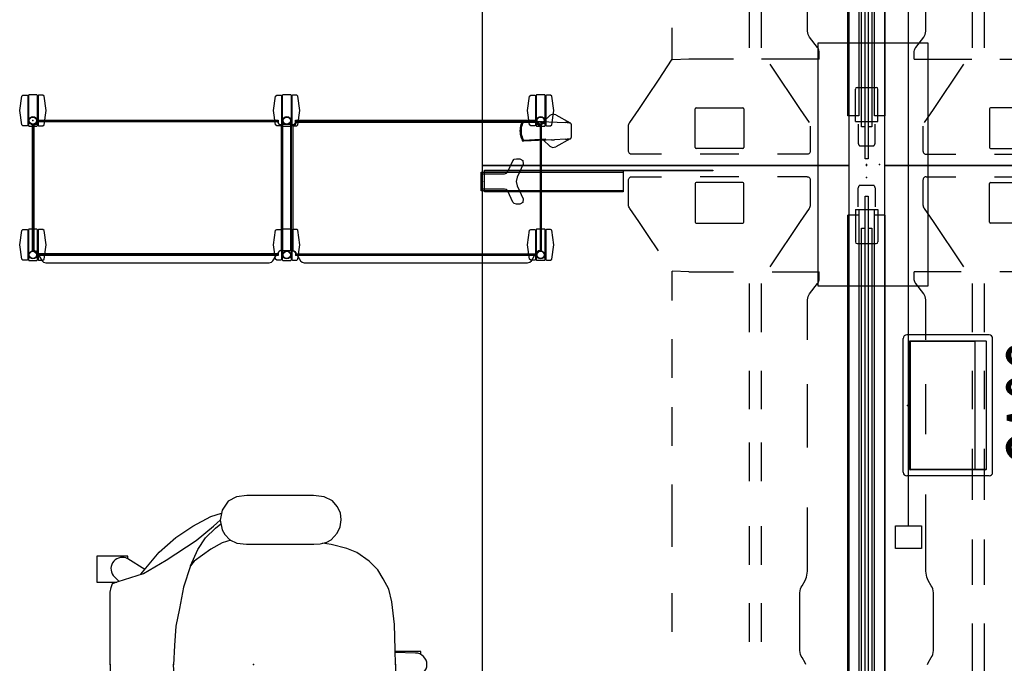
# Model space of a CAD drawing. Units: inches. Extents: x 0 to 923, y 1 to 422.
# Drawn here: x 1 to 77, y 53 to 103 of the extents above; entities that cross this region are included whole.
import ezdxf
from ezdxf.enums import TextEntityAlignment as Align

# ---------------------------------------------------------------- set-up
doc = ezdxf.new("R2010")
doc.units = ezdxf.units.IN
doc.header["$MEASUREMENT"] = 0
for name, color, linetype in [('ACCESSORY', 7, 'Continuous'), ('ELEC', 1, 'Continuous'), ('SEAT', 5, 'Continuous'), ('STORAGE', 7, 'Continuous'), ('TABLE', 6, 'Continuous'), ('TABLE-BASE', 6, 'Continuous'), ('TERRITORY', 5, 'Continuous')]:
    doc.layers.add(name, color=color, linetype=linetype)
doc.styles.get("Standard").update_dxf_attribs({"font": 'arial.ttf'})

# ---------------------------------------------------------------- blocks, each defined once
blk = doc.blocks.new('GY1143_918_0P')
at = {"layer": 'TERRITORY'}
for p, q in [((-0.873, 0.137), (-0.873, 17.888)), ((-0.873, 17.888), (-0.825, 17.888)), ((-0.825, 17.888), (-0.825, 0.137)), ((-0.825, 10.932), (0.819, 10.932)), ((-0.716, 10.892), (-0.677, 10.932)), ((-0.716, -0.109), (-0.716, 10.892)), ((-0.677, 10.932), (0.682, 10.932)), ((0.682, 10.932), (0.721, 10.893)), ((0.721, 10.893), (0.721, -0.109)), ((0.771, 10.932), (0.771, 0.137)), ((0.819, 10.932), (0.819, 0.137)), ((-1.765, 2.879), (-1.629, 3.128)), ((-1.629, 3.128), (-1.344, 3.146)), ((-1.344, 3.146), (-0.329, 2.673)), ((0.335, 2.673), (1.35, 3.147)), ((1.35, 3.147), (1.633, 3.128)), ((1.633, 3.128), (1.77, 2.879)), ((-1.765, 2.62), (-1.765, 2.879)), ((-1.719, 2.462), (-1.765, 2.62)), ((-1.595, 2.353), (-1.719, 2.462)), ((-0.759, 1.963), (-1.595, 2.353)), ((-0.329, 2.673), (0.002, 2.6)), ((0.002, 2.6), (0.335, 2.673)), ((1.599, 2.352), (0.763, 1.963)), ((1.723, 2.461), (1.599, 2.352)), ((1.77, 2.62), (1.723, 2.461)), ((1.77, 2.879), (1.77, 2.62)), ((-0.634, 1.854), (-0.759, 1.963)), ((-0.588, 1.696), (-0.634, 1.854)), ((-0.588, -0.004), (-0.588, 1.696)), ((0.639, 1.854), (0.593, 1.695)), ((0.593, 1.695), (0.593, -0.004)), ((0.763, 1.963), (0.639, 1.854)), ((-0.716, 0.137), (-0.873, 0.137)), ((0.819, 0.137), (-0.716, 0.137)), ((0.721, -0.109), (-0.716, -0.109)), ((0.593, -0.004), (-0.588, -0.004))]:
    blk.add_line(p, q, dxfattribs=at)
blk.add_point((0, 0), dxfattribs=at)
blk = doc.blocks.new('PDU4B_CP_0P')
at = {"layer": 'TABLE'}
for p, q in [((4.786, 9.437, 0), (-3.786, 9.437, 0)), ((-3.786, 9.437), (-3.786, -9.439)), ((4.786, -9.439), (4.786, 9.437)), ((-3.786, -9.439, 0), (4.786, -9.439, 0))]:
    blk.add_line(p, q, dxfattribs=at)
for p in [(0, 0), (1, 0)]:
    blk.add_point(p, dxfattribs=at)
blk = doc.blocks.new('PDU1353_60A_0P')
at = {"layer": 'ELEC'}
blk.add_line((-28, -3.25), (28, -3.25), dxfattribs=at)
blk.add_lwpolyline([(-29.75, -2.25), (-28, -2.25), (-28, -4.25), (-29.75, -4.25)], close=True, dxfattribs=at)
blk.add_point((0, 0), dxfattribs=at)
blk.add_point((0, 0), dxfattribs=at)
blk = doc.blocks.new('PHZ825_4011DSDSNN_0P')
at = {"layer": 'STORAGE'}
for p, q in [((-1.027, 0.788), (-0.865, 1.908)), ((-0.865, 1.908), (-0.772, 1.978)), ((-0.772, 1.978), (-0.446, 1.984)), ((-0.446, 1.984), (-0.405, 1.945)), ((-0.405, 1.945), (-0.405, -0.371)), ((-0.315, 1.998), (-0.354, 1.959)), ((-0.354, 1.959), (-0.354, -0.384)), ((0.315, 1.998), (-0.315, 1.998)), ((0.354, 1.959), (0.315, 1.998)), ((0.354, -0.384), (0.354, 1.959)), ((0.446, 1.984), (0.405, 1.945)), ((0.405, 1.945), (0.405, -0.371)), ((0.772, 1.978), (0.446, 1.984)), ((0.865, 1.908), (0.772, 1.978)), ((1.027, 0.788), (0.865, 1.908)), ((18.702, 0.788), (18.865, 1.909)), ((18.865, 1.909), (18.957, 1.979)), ((18.957, 1.979), (19.284, 1.985)), ((19.284, 1.985), (19.324, 1.946)), ((19.324, 1.946), (19.324, -0.37)), ((19.414, 1.998), (19.375, 1.959)), ((19.375, 1.959), (19.375, -0.383)), ((20.044, 1.998), (19.414, 1.998)), ((20.084, 1.959), (20.044, 1.998)), ((20.084, -0.383), (20.084, 1.959)), ((20.175, 1.985), (20.135, 1.946)), ((20.135, 1.946), (20.135, -0.37)), ((20.502, 1.979), (20.175, 1.985)), ((20.594, 1.909), (20.502, 1.979)), ((20.757, 0.788), (20.594, 1.909)), ((38.431, 0.789), (38.594, 1.909)), ((38.594, 1.909), (38.687, 1.979)), ((38.687, 1.979), (39.013, 1.985)), ((39.013, 1.985), (39.053, 1.946)), ((39.053, 1.946), (39.053, -0.37)), ((39.144, 1.999), (39.104, 1.96)), ((39.104, 1.96), (39.104, -0.383)), ((39.774, 1.999), (39.144, 1.999)), ((39.813, 1.96), (39.774, 1.999)), ((39.813, -0.383), (39.813, 1.96)), ((39.904, 1.985), (39.864, 1.946)), ((39.864, 1.946), (39.864, -0.37)), ((40.231, 1.979), (39.904, 1.985)), ((40.323, 1.909), (40.231, 1.979)), ((40.486, 0.789), (40.323, 1.909)), ((-0.865, -0.333), (-1.027, 0.788)), ((0.865, -0.333), (1.027, 0.788)), ((18.864, -0.333), (18.702, 0.788)), ((20.594, -0.333), (20.757, 0.788)), ((38.594, -0.332), (38.431, 0.789)), ((40.324, -0.332), (40.486, 0.789)), ((0.313, -0.188), (0.313, 0.039)), ((0.313, 0.039), (19.057, 0.039)), ((19.057, 0.039), (19.057, -0.194)), ((20.396, -0.188), (20.396, 0.039)), ((20.396, 0.039), (39.141, 0.039)), ((39.141, 0.039), (39.141, -0.194)), ((-0.772, -0.404), (-0.865, -0.333)), ((-0.445, -0.41), (-0.772, -0.404)), ((-0.405, -0.371), (-0.445, -0.41)), ((-0.354, -0.384), (-0.315, -0.423)), ((-0.315, -0.423), (0.315, -0.423)), ((-0.039, -10.12), (-0.039, -0.313)), ((-0.039, -0.313), (0.194, -0.313)), ((0.007, -10.12), (0.007, -0.313)), ((0.194, -0.313), (0.308, -0.198)), ((0.308, -0.198), (0.313, -0.188)), ((0.313, -0.007), (19.057, -0.007)), ((0.315, -0.423), (0.354, -0.384)), ((0.405, -0.371), (0.445, -0.41)), ((0.445, -0.41), (0.772, -0.404)), ((0.772, -0.404), (0.865, -0.333)), ((18.958, -0.404), (18.864, -0.333)), ((19.284, -0.409), (18.958, -0.404)), ((19.057, -0.194), (19.143, -0.29)), ((19.143, -0.29), (19.192, -0.313)), ((19.192, -0.313), (19.409, -0.313)), ((19.324, -0.37), (19.284, -0.409)), ((19.363, -0.313), (19.363, -10.121)), ((19.375, -0.383), (19.414, -0.423)), ((19.409, -0.313), (19.409, -10.121)), ((20.044, -0.313), (19.409, -0.313)), ((19.414, -0.423), (20.044, -0.423)), ((20.044, -10.12), (20.044, -0.313)), ((20.044, -0.313), (20.278, -0.313)), ((20.044, -0.423), (20.084, -0.383)), ((20.091, -10.12), (20.091, -0.313)), ((20.135, -0.37), (20.174, -0.409)), ((20.174, -0.409), (20.501, -0.404)), ((20.278, -0.313), (20.392, -0.198)), ((20.392, -0.198), (20.396, -0.188)), ((20.396, -0.007), (39.141, -0.007)), ((20.501, -0.404), (20.594, -0.333)), ((38.687, -0.403), (38.594, -0.332)), ((39.014, -0.409), (38.687, -0.403)), ((39.053, -0.37), (39.014, -0.409)), ((39.104, -0.383), (39.144, -0.422)), ((39.141, -0.194), (39.227, -0.29)), ((39.144, -0.422), (39.774, -0.422)), ((39.227, -0.29), (39.275, -0.313)), ((39.275, -0.313), (39.493, -0.313)), ((39.447, -0.313), (39.447, -10.121)), ((39.493, -0.313), (39.493, -10.121)), ((39.774, -0.422), (39.813, -0.383)), ((39.864, -0.37), (39.904, -0.409)), ((39.904, -0.409), (40.231, -0.403)), ((40.231, -0.403), (40.324, -0.332)), ((-1.027, -9.645), (-0.865, -8.525)), ((-0.865, -8.525), (-0.772, -8.455)), ((-0.772, -8.455), (-0.446, -8.449)), ((-0.446, -8.449), (-0.405, -8.488)), ((-0.405, -8.488), (-0.405, -10.804)), ((-0.315, -8.435), (-0.354, -8.474)), ((-0.354, -8.474), (-0.354, -10.817)), ((0.315, -8.435), (-0.315, -8.435)), ((0.354, -8.474), (0.315, -8.435)), ((0.354, -10.817), (0.354, -8.474)), ((0.446, -8.449), (0.405, -8.488)), ((0.405, -8.488), (0.405, -10.804)), ((0.772, -8.455), (0.446, -8.449)), ((0.865, -8.525), (0.772, -8.455)), ((1.027, -9.645), (0.865, -8.525)), ((18.702, -9.645), (18.865, -8.524)), ((18.865, -8.524), (18.957, -8.454)), ((18.957, -8.454), (19.284, -8.448)), ((19.284, -8.448), (19.324, -8.487)), ((19.324, -8.487), (19.324, -10.803)), ((19.414, -8.435), (19.375, -8.474)), ((19.375, -8.474), (19.375, -10.816)), ((20.044, -8.435), (19.414, -8.435)), ((20.084, -8.474), (20.044, -8.435)), ((20.084, -10.816), (20.084, -8.474)), ((20.175, -8.448), (20.135, -8.487)), ((20.135, -8.487), (20.135, -10.803)), ((20.502, -8.454), (20.175, -8.448)), ((20.594, -8.524), (20.502, -8.454)), ((20.757, -9.645), (20.594, -8.524)), ((38.431, -9.644), (38.594, -8.524)), ((38.594, -8.524), (38.687, -8.454)), ((38.687, -8.454), (39.013, -8.448)), ((39.013, -8.448), (39.053, -8.487)), ((39.053, -8.487), (39.053, -10.803)), ((39.144, -8.434), (39.104, -8.473)), ((39.104, -8.473), (39.104, -10.816)), ((39.774, -8.434), (39.144, -8.434)), ((39.813, -8.473), (39.774, -8.434)), ((39.813, -10.816), (39.813, -8.473)), ((39.904, -8.448), (39.864, -8.487)), ((39.864, -8.487), (39.864, -10.803)), ((40.231, -8.454), (39.904, -8.448)), ((40.323, -8.524), (40.231, -8.454)), ((40.486, -9.644), (40.323, -8.524)), ((-0.865, -10.766), (-1.027, -9.645)), ((0.865, -10.766), (1.027, -9.645)), ((18.864, -10.766), (18.702, -9.645)), ((20.594, -10.766), (20.757, -9.645)), ((38.594, -10.765), (38.431, -9.644)), ((40.324, -10.765), (40.486, -9.644)), ((-0.039, -10.12), (0.194, -10.12)), ((0.194, -10.12), (0.308, -10.235)), ((0.308, -10.235), (0.313, -10.244)), ((0.313, -10.244), (0.313, -10.472)), ((19.058, -10.427), (0.313, -10.427)), ((19.058, -10.472), (0.313, -10.472)), ((0.462, -10.472), (0.486, -10.509)), ((0.486, -10.509), (0.499, -10.528)), ((0.499, -10.528), (0.713, -10.903)), ((18.656, -10.903), (18.871, -10.528)), ((18.871, -10.528), (18.884, -10.509)), ((18.884, -10.509), (18.908, -10.472)), ((19.059, -10.235), (19.058, -10.241)), ((19.058, -10.241), (19.058, -10.472)), ((19.177, -10.121), (19.059, -10.235)), ((19.409, -10.121), (19.177, -10.121)), ((20.044, -10.12), (19.409, -10.121)), ((20.044, -10.12), (20.278, -10.12)), ((20.278, -10.12), (20.392, -10.235)), ((20.392, -10.235), (20.396, -10.244)), ((20.396, -10.244), (20.396, -10.472)), ((39.141, -10.427), (20.396, -10.427)), ((39.141, -10.472), (20.396, -10.472)), ((20.545, -10.472), (20.57, -10.509)), ((20.57, -10.509), (20.583, -10.528)), ((20.583, -10.528), (20.797, -10.903)), ((38.74, -10.903), (38.954, -10.528)), ((38.954, -10.528), (38.968, -10.509)), ((38.968, -10.509), (38.992, -10.472)), ((39.143, -10.235), (39.141, -10.241)), ((39.141, -10.241), (39.141, -10.472)), ((39.261, -10.121), (39.143, -10.235)), ((39.493, -10.121), (39.261, -10.121)), ((-0.772, -10.837), (-0.865, -10.766)), ((-0.445, -10.843), (-0.772, -10.837)), ((-0.405, -10.804), (-0.445, -10.843)), ((-0.354, -10.817), (-0.315, -10.856)), ((-0.315, -10.856), (0.315, -10.856)), ((0.315, -10.856), (0.354, -10.817)), ((0.405, -10.804), (0.445, -10.843)), ((0.445, -10.843), (0.772, -10.837)), ((0.713, -10.903), (0.829, -11.004)), ((0.772, -10.837), (0.865, -10.766)), ((0.829, -11.004), (1.005, -11.042)), ((1.005, -11.042), (18.365, -11.042)), ((18.365, -11.042), (18.54, -11.004)), ((18.54, -11.004), (18.656, -10.903)), ((18.958, -10.837), (18.864, -10.766)), ((19.284, -10.842), (18.958, -10.837)), ((19.324, -10.803), (19.284, -10.842)), ((19.375, -10.816), (19.414, -10.856)), ((19.414, -10.856), (20.044, -10.856)), ((20.044, -10.856), (20.084, -10.816)), ((20.135, -10.803), (20.174, -10.842)), ((20.174, -10.842), (20.501, -10.837)), ((20.501, -10.837), (20.594, -10.766)), ((20.797, -10.903), (20.913, -11.004)), ((20.913, -11.004), (21.089, -11.042)), ((21.089, -11.042), (38.448, -11.042)), ((38.448, -11.042), (38.624, -11.004)), ((38.687, -10.836), (38.594, -10.765)), ((38.624, -11.004), (38.74, -10.903)), ((39.014, -10.842), (38.687, -10.836)), ((39.053, -10.803), (39.014, -10.842)), ((39.104, -10.816), (39.144, -10.855)), ((39.144, -10.855), (39.774, -10.855)), ((39.774, -10.855), (39.813, -10.816)), ((39.864, -10.803), (39.904, -10.842)), ((39.904, -10.842), (40.231, -10.836)), ((40.231, -10.836), (40.324, -10.765))]:
    blk.add_line(p, q, dxfattribs=at)
for centre, radius in [((0, 0), 0.313), ((0, 0), 0.28), ((19.729, 0.001), 0.313), ((19.729, 0.001), 0.28), ((39.459, 0.001), 0.313), ((39.459, 0.001), 0.28), ((0, -10.433), 0.313), ((0, -10.433), 0.28), ((19.729, -10.432), 0.313), ((19.729, -10.432), 0.28), ((39.459, -10.432), 0.313), ((39.459, -10.432), 0.28)]:
    blk.add_circle(centre, radius, dxfattribs=at)
blk.add_point((0, 0), dxfattribs=at)
blk = doc.blocks.new('phz840_2011_0p')
at = {"layer": 'ACCESSORY'}
for p, q in [((0.227, -0.29), (0.079, -0.36)), ((0.079, -0.36), (0.079, -10.074)), ((0.313, -0.192), (0.227, -0.29)), ((0.36, -0.079), (0.313, -0.192)), ((0.36, -0.079), (19.01, -0.079)), ((19.01, -0.079), (19.058, -0.192)), ((19.058, -0.192), (19.143, -0.29)), ((19.143, -0.29), (19.291, -0.36)), ((19.291, -0.36), (19.291, -10.074)), ((0.079, -10.074), (0.227, -10.143)), ((0.227, -10.143), (0.313, -10.241)), ((0.313, -10.241), (0.36, -10.354)), ((19.01, -10.354), (0.36, -10.354)), ((19.058, -10.241), (19.01, -10.354)), ((19.143, -10.143), (19.058, -10.241)), ((19.291, -10.074), (19.143, -10.143))]:
    blk.add_line(p, q, dxfattribs=at)
blk.add_point((0, 0), dxfattribs=at)
blk = doc.blocks.new('GY1425_CA06_0P')
at = {"layer": 'ELEC'}
for p, q in [((-5.476, -6.34), (-5.476, 0.052)), ((-5.201, 0.327), (5.201, 0.327)), ((5.476, -6.34), (5.476, 0.052)), ((-4.997, -6.076), (-4.997, -0.212)), ((-4.949, -0.205), (-4.949, -5.268)), ((4.95, -0.205), (-4.949, -0.205)), ((-4.937, -0.153), (4.937, -0.153)), ((4.95, -5.268), (4.95, -0.205)), ((4.997, -6.076), (4.997, -0.212)), ((-4.98, -5.242), (-4.949, -5.242)), ((-4.98, -6.112), (-4.98, -5.242)), ((-4.949, -5.268), (4.95, -5.268)), ((4.981, -5.242), (4.95, -5.242)), ((4.981, -6.112), (4.981, -5.242)), ((4.981, -6.112), (-4.98, -6.112)), ((-5.201, -6.616), (5.201, -6.616)), ((-4.937, -6.136), (4.937, -6.136))]:
    blk.add_line(p, q, dxfattribs=at)
for centre, radius, start, end in [((-5.201, 0.052), 0.276, 90, 180), ((5.201, 0.052), 0.276, 0, 90), ((-4.937, -0.212), 0.06, 90, 180), ((4.937, -0.212), 0.06, 0, 90), ((-4.937, -6.076), 0.06, 180, 270), ((4.937, -6.076), 0.06, 270, 0), ((-5.201, -6.34), 0.276, 180, 270), ((5.201, -6.34), 0.276, 270, 0)]:
    blk.add_arc(centre, radius, start, end, dxfattribs=at)
blk.add_point((0, 0), dxfattribs=at)
at = {"layer": 'ELEC', "width": 0.7}
blk.add_text('CA06', height=4.3, dxfattribs=at).set_placement((0, -12), align=Align.CENTER)
blk = doc.blocks.new('1sayl_suspmidbck_arms_1p')
at = {"layer": 'SEAT'}
for p, q in [((-1.325, 13.024), (-1.978, 12.68)), ((-0.518, 13.13), (-1.325, 13.024)), ((4.643, 13.13), (-0.518, 13.13)), ((5.485, 13.036), (4.643, 13.13)), ((6.126, 12.704), (5.485, 13.036)), ((-1.978, 12.68), (-2.452, 12.004)), ((6.505, 12.277), (6.126, 12.704)), ((6.742, 11.791), (6.505, 12.277)), ((-4.736, 10.744), (-3.317, 11.493)), ((-3.317, 11.493), (-2.501, 11.758)), ((-2.452, 12.004), (-2.606, 11.221)), ((6.814, 11.233), (6.742, 11.791)), ((-6.036, 9.877), (-4.736, 10.744)), ((-4.46, 9.64), (-3.12, 10.744)), ((-3.12, 10.744), (-2.603, 11.204)), ((-2.962, 10.587), (-2.542, 10.923)), ((-2.606, 11.221), (-2.44, 10.451)), ((6.719, 10.688), (6.814, 11.233)), ((-3.75, 9.838), (-2.962, 10.587)), ((-2.44, 10.451), (-2.227, 10.095)), ((-2.227, 10.095), (-1.835, 9.68)), ((6.031, 9.68), (6.493, 10.214)), ((6.493, 10.214), (6.719, 10.688)), ((-7.336, 8.734), (-6.036, 9.877)), ((-6.785, 8.103), (-4.46, 9.64)), ((-4.341, 8.931), (-3.75, 9.838)), ((-2.45, 9.443), (-3.317, 8.97)), ((-1.771, 9.65), (-2.45, 9.443)), ((-1.835, 9.68), (-1.301, 9.431)), ((-1.301, 9.431), (-0.54, 9.36)), ((-0.54, 9.36), (4.68, 9.36)), ((4.68, 9.36), (5.176, 9.372)), ((5.176, 9.372), (5.687, 9.514)), ((6.022, 9.325), (5.365, 9.424)), ((5.687, 9.514), (6.031, 9.68)), ((7.243, 9.01), (6.022, 9.325)), ((-12.183, 8.418), (-12.183, 6.408)), ((-9.779, 8.418), (-12.183, 8.418)), ((-9.779, 8.221), (-9.779, 8.418)), ((-8.761, 7.013), (-7.336, 8.734)), ((-4.893, 7.669), (-4.341, 8.931)), ((-3.317, 8.97), (-4.617, 8.024)), ((8.031, 8.694), (7.243, 9.01)), ((8.977, 8.024), (8.031, 8.694)), ((-8.465, 7.37), (-9.779, 8.221)), ((-8.558, 7.078), (-6.785, 8.103)), ((-4.893, 7.669), (-5.445, 6.013)), ((-4.617, 8.024), (-4.893, 7.669)), ((9.647, 7.354), (8.977, 8.024)), ((-10.468, 6.466), (-10.922, 6.92)), ((-10.528, 6.447), (-8.558, 7.078)), ((10.08, 6.644), (9.647, 7.354)), ((-12.183, 6.408), (-10.636, 6.408)), ((-11.08, 5.974), (-10.961, 6.289)), ((-10.961, 6.289), (-10.528, 6.447)), ((10.514, 5.856), (10.08, 6.644)), ((-11.158, 5.619), (-11.08, 5.974)), ((-11.158, -0.019), (-11.158, 5.619)), ((-5.445, 6.013), (-5.76, 4.358)), ((10.75, 4.87), (10.514, 5.856)), ((10.947, 3.096), (10.75, 4.87)), ((-5.76, 4.358), (-6.036, 2.978)), ((11.001, 1.164), (10.947, 3.096)), ((-6.036, 2.978), (-6.154, 1.48)), ((-6.154, 1.48), (-6.233, -0.019)), ((11.026, -0.019), (11.001, 1.164)), ((12.996, 1.006), (11.004, 1.006)), ((12.579, 0.89), (11.006, 0.925)), ((12.996, 0.786), (12.996, 1.006)), ((-11.158, 0.019), (-11.158, -5.619)), ((-6.154, -1.48), (-6.233, 0.019)), ((11.026, 0.019), (11.001, -1.164)), ((-6.036, -2.978), (-6.154, -1.48)), ((11.001, -1.164), (10.947, -3.096)), ((12.996, -1.006), (11.004, -1.006)), ((12.579, -0.89), (11.006, -0.925)), ((12.996, -0.786), (12.996, -1.006)), ((-5.76, -4.358), (-6.036, -2.978)), ((10.947, -3.096), (10.75, -4.87)), ((-5.445, -6.013), (-5.76, -4.358)), ((10.75, -4.87), (10.514, -5.856)), ((-11.158, -5.619), (-11.08, -5.974)), ((-11.08, -5.974), (-10.961, -6.289)), ((-4.893, -7.669), (-5.445, -6.013)), ((10.514, -5.856), (10.08, -6.644)), ((-12.183, -6.408), (-10.636, -6.408)), ((-12.183, -8.418), (-12.183, -6.408)), ((-10.961, -6.289), (-10.528, -6.447)), ((-10.468, -6.466), (-10.922, -6.92)), ((-10.528, -6.447), (-8.558, -7.078)), ((10.08, -6.644), (9.647, -7.354)), ((-8.465, -7.37), (-9.779, -8.221)), ((-8.761, -7.013), (-7.336, -8.734)), ((-8.558, -7.078), (-6.785, -8.103)), ((9.647, -7.354), (8.977, -8.024)), ((-9.779, -8.221), (-9.779, -8.418)), ((-6.785, -8.103), (-4.46, -9.64)), ((-4.893, -7.669), (-4.341, -8.931)), ((-4.617, -8.024), (-4.893, -7.669)), ((-3.317, -8.97), (-4.617, -8.024)), ((8.977, -8.024), (8.031, -8.694)), ((-9.779, -8.418), (-12.183, -8.418)), ((-7.336, -8.734), (-6.036, -9.877)), ((-4.341, -8.931), (-3.75, -9.838)), ((-2.45, -9.443), (-3.317, -8.97)), ((7.243, -9.01), (6.022, -9.325)), ((8.031, -8.694), (7.243, -9.01)), ((-6.036, -9.877), (-4.736, -10.744)), ((-4.46, -9.64), (-3.12, -10.744)), ((-3.75, -9.838), (-2.962, -10.587)), ((-1.735, -9.661), (-2.45, -9.443)), ((-2.204, -10.091), (-1.83, -9.709)), ((-1.83, -9.709), (-1.306, -9.443)), ((-1.306, -9.443), (-0.509, -9.352)), ((-0.509, -9.352), (4.676, -9.352)), ((4.676, -9.352), (5.191, -9.377)), ((5.191, -9.377), (5.706, -9.518)), ((6.022, -9.325), (5.364, -9.424)), ((5.706, -9.518), (6.071, -9.734)), ((6.071, -9.734), (6.504, -10.207)), ((-2.962, -10.587), (-2.543, -10.922)), ((-2.602, -11.245), (-2.461, -10.481)), ((-2.461, -10.481), (-2.204, -10.091)), ((6.504, -10.207), (6.744, -10.714)), ((-4.736, -10.744), (-3.317, -11.493)), ((-3.12, -10.744), (-2.596, -11.21)), ((-2.445, -12.026), (-2.602, -11.245)), ((6.819, -11.237), (6.728, -11.785)), ((6.744, -10.714), (6.819, -11.237)), ((-3.317, -11.493), (-2.499, -11.758)), ((-1.963, -12.665), (-2.445, -12.026)), ((6.728, -11.785), (6.487, -12.283)), ((-1.315, -13.039), (-1.963, -12.665)), ((6.121, -12.69), (5.49, -13.022)), ((6.487, -12.283), (6.121, -12.69)), ((-0.517, -13.138), (-1.315, -13.039)), ((4.618, -13.138), (-0.517, -13.138)), ((5.49, -13.022), (4.618, -13.138))]:
    blk.add_line(p, q, dxfattribs=at)
for centre, start, end in [((-10.196, 7.435), 62.10543, 215.30674), ((12.579, 0), 0, 90), ((12.579, 0), 270, 0), ((-10.196, -7.435), 144.69326, 297.89457)]:
    blk.add_arc(centre, 0.89, start, end, dxfattribs=at)
blk.add_point((0, 0), dxfattribs=at)
blk = doc.blocks.new('PDU2AS_3072LEE_0P')
at = {"layer": 'TABLE'}
for p, q in [((0, 1.375), (0, 29.845)), ((0, 29.845), (70.88, 29.845)), ((70.88, 29.845), (70.88, 1.375)), ((70.88, 1.375), (0, 1.375)), ((0, -1.375), (0, -29.845)), ((70.88, -1.375), (0, -1.375)), ((70.88, -29.845), (70.88, -1.375))]:
    blk.add_line(p, q, dxfattribs=at)
for p in [(0, 0), (70.88, 0)]:
    blk.add_point(p, dxfattribs=at)
at = {"layer": 'TABLE-BASE'}
for p, q in [((2.075, 26.803), (1.96, 26.754)), ((1.96, 26.754), (2.077, 26.803)), ((2.196, 26.844), (2.075, 26.803)), ((2.077, 26.803), (2.196, 26.844)), ((2.319, 26.876), (2.196, 26.844)), ((2.196, 26.844), (2.319, 26.875)), ((2.224, 26.758), (2.339, 26.791)), ((2.444, 26.899), (2.319, 26.876)), ((2.319, 26.875), (2.443, 26.898)), ((2.339, 26.791), (2.457, 26.814)), ((2.443, 26.898), (2.569, 26.912)), ((2.57, 26.913), (2.444, 26.899)), ((2.457, 26.814), (2.575, 26.829)), ((2.569, 26.912), (2.695, 26.917)), ((2.695, 26.917), (2.57, 26.913)), ((2.575, 26.829), (2.695, 26.834)), ((2.695, 26.917), (2.821, 26.912)), ((2.82, 26.913), (2.695, 26.917)), ((2.695, 26.917), (2.695, 26.917)), ((2.695, 26.834), (2.815, 26.829)), ((2.815, 26.829), (2.933, 26.814)), ((2.946, 26.899), (2.82, 26.913)), ((2.821, 26.912), (2.947, 26.898)), ((2.933, 26.814), (3.051, 26.791)), ((3.071, 26.876), (2.946, 26.899)), ((2.947, 26.898), (3.071, 26.875)), ((3.051, 26.791), (3.166, 26.758)), ((3.194, 26.844), (3.071, 26.876)), ((3.071, 26.875), (3.194, 26.844)), ((3.194, 26.844), (3.313, 26.803)), ((3.315, 26.803), (3.194, 26.844)), ((3.313, 26.803), (3.43, 26.754)), ((3.43, 26.754), (3.315, 26.803)), ((1.884, 26.677), (1.885, 26.689)), ((1.971, 24.907), (1.884, 26.677)), ((1.885, 26.689), (1.887, 26.7)), ((1.887, 26.7), (1.889, 26.703)), ((1.889, 26.703), (1.892, 26.711)), ((1.892, 26.711), (1.889, 26.705)), ((1.889, 26.705), (1.889, 26.703)), ((1.892, 26.711), (1.899, 26.72)), ((1.896, 26.716), (1.892, 26.711)), ((1.901, 26.722), (1.896, 26.716)), ((1.899, 26.72), (1.908, 26.728)), ((1.906, 26.727), (1.901, 26.722)), ((1.913, 26.731), (1.906, 26.727)), ((1.908, 26.728), (1.918, 26.734)), ((1.918, 26.734), (1.913, 26.731)), ((1.96, 26.754), (1.918, 26.734)), ((1.918, 26.734), (1.96, 26.754)), ((1.918, 26.734), (1.918, 26.734)), ((1.948, 26.635), (2.004, 26.665)), ((2.046, 24.925), (1.948, 26.635)), ((1.96, 26.754), (1.96, 26.754)), ((1.96, 26.754), (1.96, 26.754)), ((2.004, 26.665), (2.112, 26.716)), ((2.112, 26.716), (2.224, 26.758)), ((3.166, 26.758), (3.278, 26.716)), ((3.278, 26.716), (3.386, 26.665)), ((3.442, 26.635), (3.344, 24.925)), ((3.386, 26.665), (3.442, 26.635)), ((3.506, 26.677), (3.403, 24.711)), ((3.43, 26.754), (3.472, 26.734)), ((3.472, 26.734), (3.43, 26.754)), ((3.43, 26.754), (3.43, 26.754)), ((3.43, 26.754), (3.43, 26.754)), ((3.472, 26.734), (3.472, 26.734)), ((3.472, 26.734), (3.472, 26.734)), ((3.481, 26.729), (3.472, 26.734)), ((3.478, 26.731), (3.472, 26.734)), ((3.472, 26.734), (3.472, 26.734)), ((3.485, 26.725), (3.478, 26.731)), ((3.488, 26.722), (3.481, 26.729)), ((3.491, 26.72), (3.485, 26.725)), ((3.495, 26.715), (3.488, 26.722)), ((3.496, 26.713), (3.491, 26.72)), ((3.5, 26.706), (3.495, 26.715)), ((3.5, 26.707), (3.496, 26.713)), ((3.501, 26.704), (3.5, 26.707)), ((3.504, 26.697), (3.501, 26.704)), ((3.506, 26.687), (3.504, 26.697)), ((3.506, 26.677), (3.506, 26.687)), ((2.049, 25.282), (2.045, 24.96)), ((2.056, 25.289), (2.049, 25.282)), ((3.334, 25.289), (2.056, 25.289)), ((3.337, 25.282), (3.334, 25.289)), ((3.344, 24.925), (3.337, 25.282)), ((1.508, 24.616), (1.961, 25.122)), ((1.995, 24.481), (1.971, 24.907)), ((3.403, 24.711), (3.337, 23.414)), ((3.425, 25.127), (3.882, 24.616)), ((2.077, 23.031), (1.457, 24.164)), ((1.995, 24.481), (1.996, 24.452)), ((1.996, 24.452), (1.998, 24.423)), ((1.998, 24.423), (1.999, 24.395)), ((1.999, 24.395), (2.001, 24.366)), ((2.001, 24.366), (2.002, 24.337)), ((2.002, 24.337), (2.004, 24.308)), ((2.004, 24.308), (2.006, 24.279)), ((2.006, 24.279), (2.007, 24.251)), ((2.053, 23.414), (2.007, 24.251)), ((3.933, 24.164), (3.313, 23.031)), ((2.053, 23.414), (2.056, 23.349)), ((2.056, 23.349), (2.059, 23.289)), ((2.059, 23.289), (2.062, 23.237)), ((2.062, 23.237), (2.064, 23.185)), ((2.064, 23.185), (2.065, 23.142)), ((2.065, 23.142), (2.066, 23.11)), ((2.066, 23.11), (2.067, 23.086)), ((2.067, 23.086), (2.067, 23.079)), ((2.067, 23.079), (2.067, 23.073)), ((2.067, 23.073), (2.067, 23.068)), ((2.067, 23.068), (2.068, 23.065)), ((2.068, 23.065), (2.068, 23.061)), ((2.068, 23.061), (2.069, 23.059)), ((2.069, 23.059), (2.069, 23.056)), ((2.069, 23.056), (2.069, 23.055)), ((2.069, 23.055), (2.07, 23.051)), ((2.07, 23.051), (2.071, 23.048)), ((2.071, 23.048), (2.072, 23.046)), ((2.072, 23.046), (2.072, 23.044)), ((2.072, 23.044), (2.073, 23.042)), ((2.073, 23.042), (2.073, 23.04)), ((2.073, 23.04), (2.074, 23.039)), ((2.074, 23.039), (2.074, 23.037)), ((2.074, 23.037), (2.075, 23.035)), ((2.075, 23.035), (2.076, 23.034)), ((2.076, 23.034), (2.077, 23.032)), ((2.077, 23.031), (2.087, 23.015)), ((2.087, 23.015), (2.099, 23.002)), ((2.099, 23.002), (2.113, 22.991)), ((2.113, 22.991), (2.129, 22.981)), ((2.129, 22.981), (2.145, 22.975)), ((2.145, 22.975), (2.163, 22.971)), ((2.163, 22.971), (2.181, 22.969)), ((3.209, 22.969), (2.181, 22.969)), ((3.209, 22.969), (3.227, 22.971)), ((3.227, 22.971), (3.245, 22.975)), ((3.245, 22.975), (3.261, 22.981)), ((3.261, 22.981), (3.277, 22.991)), ((3.277, 22.991), (3.291, 23.002)), ((3.291, 23.002), (3.303, 23.015)), ((3.303, 23.015), (3.313, 23.031)), ((3.313, 23.032), (3.314, 23.033)), ((3.313, 23.031), (3.313, 23.032)), ((3.313, 23.031), (3.313, 23.031)), ((3.316, 23.038), (3.314, 23.035)), ((3.314, 23.035), (3.314, 23.033)), ((3.314, 23.033), (3.314, 23.033)), ((3.314, 23.033), (3.314, 23.033)), ((3.314, 23.033), (3.314, 23.033)), ((3.314, 23.033), (3.314, 23.033)), ((3.317, 23.042), (3.316, 23.038)), ((3.318, 23.046), (3.317, 23.042)), ((3.32, 23.051), (3.318, 23.046)), ((3.321, 23.056), (3.32, 23.051)), ((3.322, 23.063), (3.321, 23.059)), ((3.321, 23.059), (3.321, 23.056)), ((3.323, 23.069), (3.322, 23.063)), ((3.323, 23.086), (3.324, 23.109)), ((3.323, 23.086), (3.323, 23.077)), ((3.323, 23.077), (3.323, 23.069)), ((3.324, 23.109), (3.325, 23.142)), ((3.325, 23.142), (3.326, 23.184)), ((3.326, 23.184), (3.328, 23.236)), ((3.328, 23.236), (3.331, 23.288)), ((3.331, 23.288), (3.334, 23.348)), ((3.334, 23.348), (3.337, 23.414)), ((0.891, 18.34), (0.914, 18.387)), ((0.914, 18.387), (0.947, 18.428)), ((0.947, 18.428), (0.988, 18.461)), ((0.988, 18.461), (1.036, 18.485)), ((1.036, 18.485), (1.087, 18.499)), ((1.087, 18.499), (1.126, 18.502)), ((1.126, 18.502), (3.055, 18.502)), ((3.055, 18.502), (3.126, 18.497)), ((3.126, 18.497), (3.21, 18.477)), ((3.21, 18.477), (3.289, 18.444)), ((3.289, 18.444), (3.35, 18.406)), ((3.35, 18.406), (4.347, 17.714)), ((66.532, 17.713), (67.53, 18.406)), ((67.53, 18.406), (67.59, 18.443)), ((67.59, 18.443), (67.669, 18.477)), ((67.669, 18.477), (67.753, 18.496)), ((67.753, 18.496), (67.825, 18.502)), ((67.825, 18.502), (69.754, 18.502)), ((69.754, 18.502), (69.792, 18.499)), ((69.792, 18.499), (69.843, 18.485)), ((69.843, 18.485), (69.89, 18.462)), ((69.89, 18.462), (69.932, 18.429)), ((69.932, 18.429), (69.965, 18.388)), ((69.965, 18.388), (69.989, 18.341)), ((0.875, 18.252), (0.878, 18.289)), ((0.875, 15.94), (0.875, 18.252)), ((0.878, 18.289), (0.891, 18.34)), ((4.347, 17.714), (5.446, 16.976)), ((65.433, 16.975), (66.532, 17.713)), ((69.989, 18.341), (70.002, 18.29)), ((70.002, 18.29), (70.005, 18.252)), ((70.005, 18.252), (70.005, 15.94)), ((5.446, 16.976), (6.628, 16.189)), ((64.251, 16.189), (65.433, 16.975)), ((6.628, 16.189), (8.255, 15.112)), ((8.26, 13.808), (8.215, 15.099)), ((8.216, 15.112), (10.703, 15.112)), ((34.648, 15.112), (37.648, 15.112)), ((41.247, 15.112), (46.102, 15.112)), ((49.102, 15.112), (52.102, 15.112)), ((54.395, 15.112), (57.395, 15.112)), ((60.395, 15.112), (62.664, 15.112)), ((62.62, 13.808), (62.665, 15.099)), ((62.664, 15.105), (62.664, 15.112)), ((62.664, 15.112), (62.664, 15.112)), ((62.664, 15.112), (62.664, 15.11)), ((62.664, 15.11), (62.665, 15.099)), ((8.26, 10.352), (8.26, 13.808)), ((62.62, 13.808), (62.62, 10.352)), ((1.316, 9.629), (1.316, 13.251)), ((1.396, 13.331), (4.408, 13.331)), ((4.488, 13.251), (4.488, 9.629)), ((66.392, 13.251), (66.392, 9.629)), ((69.484, 13.331), (66.472, 13.331)), ((69.564, 9.629), (69.564, 13.251)), ((0.875, 9.94), (0.875, 12.94)), ((70.005, 9.94), (70.005, 12.94)), ((4.408, 9.549), (1.396, 9.549)), ((66.472, 9.549), (69.484, 9.549)), ((12.94, 9.13), (9.157, 9.13)), ((36.866, 9.13), (33.866, 9.13)), ((42.866, 9.13), (39.866, 9.13)), ((49.366, 9.13), (46.366, 9.13)), ((54.94, 9.13), (51.94, 9.13)), ((61.723, 9.13), (57.94, 9.13)), ((8.26, 3.698), (8.26, 8.184)), ((12.94, 8.206), (9.157, 8.206)), ((36.866, 8.206), (33.866, 8.206)), ((42.866, 8.206), (39.866, 8.206)), ((49.366, 8.206), (46.366, 8.206)), ((54.94, 8.206), (51.94, 8.206)), ((61.723, 8.206), (57.94, 8.206)), ((0.875, 4.628), (0.875, 6.94)), ((7.879, 7.519), (6.629, 6.691)), ((62.62, 7.352), (62.62, 3.698)), ((64.252, 6.691), (63.001, 7.519)), ((70.005, 4.628), (70.005, 6.94)), ((6.629, 6.691), (5.447, 5.905)), ((65.434, 5.904), (64.252, 6.691)), ((5.447, 5.905), (4.348, 5.167)), ((66.533, 5.166), (65.434, 5.904)), ((0.878, 4.59), (0.875, 4.628)), ((4.348, 5.167), (3.35, 4.474)), ((10.302, 4.579), (10.436, 4.602)), ((10.436, 4.602), (10.573, 4.609)), ((10.573, 4.609), (13.55, 4.609)), ((32.114, 4.721), (32.233, 4.781)), ((32.233, 4.781), (32.647, 5.024)), ((32.647, 5.024), (32.766, 5.084)), ((32.766, 5.084), (32.9, 5.132)), ((32.9, 5.132), (33.045, 5.167)), ((33.045, 5.167), (33.198, 5.189)), ((33.198, 5.189), (33.354, 5.196)), ((33.354, 5.196), (37.526, 5.196)), ((37.526, 5.196), (37.682, 5.189)), ((37.682, 5.189), (37.835, 5.167)), ((37.835, 5.167), (37.98, 5.132)), ((37.98, 5.132), (38.114, 5.084)), ((38.114, 5.084), (38.233, 5.024)), ((38.233, 5.024), (38.647, 4.781)), ((38.647, 4.781), (38.766, 4.721)), ((38.766, 4.721), (38.9, 4.673)), ((38.9, 4.673), (39.045, 4.638)), ((39.045, 4.638), (39.198, 4.616)), ((39.198, 4.616), (39.354, 4.609)), ((39.354, 4.609), (44.297, 4.609)), ((48.968, 4.609), (53.9, 4.609)), ((57.33, 4.609), (60.307, 4.609)), ((60.307, 4.609), (60.444, 4.602)), ((60.444, 4.602), (60.578, 4.579)), ((67.53, 4.474), (66.533, 5.166)), ((70.005, 4.628), (70.002, 4.591)), ((0.891, 4.539), (0.878, 4.59)), ((0.915, 4.492), (0.891, 4.539)), ((0.948, 4.451), (0.915, 4.492)), ((0.99, 4.418), (0.948, 4.451)), ((1.037, 4.395), (0.99, 4.418)), ((1.088, 4.381), (1.037, 4.395)), ((1.126, 4.378), (1.088, 4.381)), ((3.055, 4.378), (1.126, 4.378)), ((9.177, 3.814), (9.975, 4.434)), ((9.975, 4.434), (10.068, 4.494)), ((10.068, 4.494), (10.179, 4.543)), ((10.179, 4.543), (10.302, 4.579)), ((60.578, 4.579), (60.701, 4.543)), ((60.701, 4.543), (60.812, 4.494)), ((60.812, 4.494), (60.905, 4.434)), ((60.905, 4.434), (61.703, 3.814)), ((67.591, 4.436), (67.53, 4.474)), ((67.67, 4.403), (67.591, 4.436)), ((67.754, 4.383), (67.67, 4.403)), ((67.825, 4.378), (67.754, 4.383)), ((69.754, 4.378), (67.825, 4.378)), ((69.793, 4.381), (69.754, 4.378)), ((69.844, 4.395), (69.793, 4.381)), ((69.892, 4.419), (69.844, 4.395)), ((69.933, 4.452), (69.892, 4.419)), ((69.966, 4.493), (69.933, 4.452)), ((69.989, 4.54), (69.966, 4.493)), ((70.002, 4.591), (69.989, 4.54)), ((8.26, 3.698), (8.778, 3.698)), ((8.778, 3.698), (8.87, 3.703)), ((8.87, 3.703), (8.959, 3.718)), ((8.959, 3.718), (9.041, 3.742)), ((9.041, 3.742), (9.115, 3.774)), ((9.115, 3.774), (9.177, 3.814)), ((61.703, 3.814), (61.765, 3.774)), ((61.765, 3.774), (61.839, 3.742)), ((61.839, 3.742), (61.921, 3.718)), ((61.921, 3.718), (62.01, 3.703)), ((62.01, 3.703), (62.102, 3.698)), ((62.102, 3.698), (62.62, 3.698)), ((3.409, 0.875), (3.409, -0.875)), ((3.409, 0.875), (5.94, 0.875)), ((3.867, 0.601), (3.867, 1.471)), ((3.867, 1.471), (67.013, 1.471)), ((67.471, 0.875), (64.94, 0.875)), ((67.013, 0.601), (67.013, 1.471)), ((67.471, 0.875), (67.471, -0.875)), ((1.535, 0.548), (1.535, -0.548)), ((3.207, 0.666), (1.726, 0.653)), ((67.471, 0.601), (3.867, 0.601)), ((6.065, 0.75), (6.065, -0.75)), ((64.815, 0.75), (64.815, -0.75)), ((67.673, 0.666), (69.154, 0.653)), ((69.345, 0.548), (69.345, -0.548)), ((1.726, -0.653), (3.207, -0.666)), ((3.867, -1.423), (3.867, -0.601)), ((3.867, -0.601), (67.471, -0.601)), ((67.013, -1.423), (67.013, -0.601)), ((69.154, -0.653), (67.673, -0.666)), ((3.409, -0.875), (5.94, -0.875)), ((67.013, -1.423), (3.867, -1.423)), ((67.471, -0.875), (64.94, -0.875)), ((8.26, -3.698), (8.778, -3.698)), ((8.26, -3.698), (8.26, -8.184)), ((8.778, -3.698), (8.87, -3.703)), ((8.87, -3.703), (8.959, -3.718)), ((8.959, -3.718), (9.041, -3.742)), ((9.041, -3.742), (9.115, -3.774)), ((9.115, -3.774), (9.177, -3.814)), ((9.177, -3.814), (9.975, -4.434)), ((60.905, -4.434), (61.703, -3.814)), ((61.703, -3.814), (61.765, -3.774)), ((61.765, -3.774), (61.839, -3.742)), ((61.839, -3.742), (61.921, -3.718)), ((61.921, -3.718), (62.01, -3.703)), ((62.01, -3.703), (62.102, -3.698)), ((62.102, -3.698), (62.62, -3.698)), ((62.62, -7.352), (62.62, -3.698)), ((0.878, -4.59), (0.875, -4.628)), ((0.891, -4.539), (0.878, -4.59)), ((0.915, -4.492), (0.891, -4.539)), ((0.948, -4.451), (0.915, -4.492)), ((0.99, -4.418), (0.948, -4.451)), ((1.037, -4.395), (0.99, -4.418)), ((1.088, -4.381), (1.037, -4.395)), ((1.126, -4.378), (1.088, -4.381)), ((3.055, -4.378), (1.126, -4.378)), ((4.348, -5.167), (3.35, -4.474)), ((9.975, -4.434), (10.068, -4.494)), ((10.068, -4.494), (10.179, -4.543)), ((10.179, -4.543), (10.302, -4.579)), ((10.302, -4.579), (10.436, -4.602)), ((60.444, -4.602), (60.578, -4.579)), ((60.578, -4.579), (60.701, -4.543)), ((60.701, -4.543), (60.812, -4.494)), ((60.812, -4.494), (60.905, -4.434)), ((67.53, -4.474), (66.533, -5.166)), ((67.591, -4.436), (67.53, -4.474)), ((67.67, -4.403), (67.591, -4.436)), ((67.754, -4.383), (67.67, -4.403)), ((67.825, -4.378), (67.754, -4.383)), ((69.754, -4.378), (67.825, -4.378)), ((69.793, -4.381), (69.754, -4.378)), ((69.844, -4.395), (69.793, -4.381)), ((69.892, -4.419), (69.844, -4.395)), ((69.933, -4.452), (69.892, -4.419)), ((69.966, -4.493), (69.933, -4.452)), ((69.989, -4.54), (69.966, -4.493)), ((70.002, -4.591), (69.989, -4.54)), ((70.005, -4.628), (70.002, -4.591)), ((0.875, -4.628), (0.875, -6.94)), ((5.447, -5.905), (4.348, -5.167)), ((10.436, -4.602), (10.573, -4.609)), ((10.573, -4.609), (13.55, -4.609)), ((32.114, -4.721), (32.233, -4.781)), ((32.233, -4.781), (32.647, -5.024)), ((32.647, -5.024), (32.766, -5.084)), ((32.766, -5.084), (32.9, -5.132)), ((32.9, -5.132), (33.045, -5.167)), ((33.045, -5.167), (33.198, -5.189)), ((33.198, -5.189), (33.354, -5.196)), ((33.354, -5.196), (37.526, -5.196)), ((37.526, -5.196), (37.682, -5.189)), ((37.682, -5.189), (37.835, -5.167)), ((37.835, -5.167), (37.98, -5.132)), ((37.98, -5.132), (38.114, -5.084)), ((38.114, -5.084), (38.233, -5.024)), ((38.233, -5.024), (38.647, -4.781)), ((38.647, -4.781), (38.766, -4.721)), ((38.766, -4.721), (38.9, -4.673)), ((38.9, -4.673), (39.045, -4.638)), ((39.045, -4.638), (39.198, -4.616)), ((39.198, -4.616), (39.354, -4.609)), ((39.354, -4.609), (45.33, -4.609)), ((50.001, -4.609), (53.9, -4.609)), ((57.33, -4.609), (60.307, -4.609)), ((60.307, -4.609), (60.444, -4.602)), ((66.533, -5.166), (65.434, -5.904)), ((70.005, -4.628), (70.005, -6.94)), ((6.629, -6.691), (5.447, -5.905)), ((65.434, -5.904), (64.252, -6.691)), ((7.879, -7.519), (6.629, -6.691)), ((64.252, -6.691), (63.001, -7.519)), ((12.94, -8.206), (9.157, -8.206)), ((35.298, -8.206), (30.879, -8.206)), ((41.811, -8.206), (38.298, -8.206)), ((48.879, -8.206), (44.897, -8.206)), ((54.94, -8.206), (51.94, -8.206)), ((61.723, -8.206), (57.94, -8.206)), ((12.94, -9.13), (9.157, -9.13)), ((35.298, -9.13), (30.879, -9.13)), ((41.811, -9.13), (38.298, -9.13)), ((48.879, -9.13), (44.897, -9.13)), ((54.94, -9.13), (51.94, -9.13)), ((61.723, -9.13), (57.94, -9.13)), ((0.875, -9.94), (0.875, -12.94)), ((1.316, -9.629), (1.316, -13.251)), ((4.408, -9.549), (1.396, -9.549)), ((4.488, -13.251), (4.488, -9.629)), ((66.392, -13.251), (66.392, -9.629)), ((66.472, -9.549), (69.484, -9.549)), ((69.564, -9.629), (69.564, -13.251)), ((70.005, -9.94), (70.005, -12.94)), ((8.26, -10.352), (8.26, -13.808)), ((62.62, -13.808), (62.62, -10.352))]:
    blk.add_line(p, q, dxfattribs=at)
for centre, radius, start, end in [((1.802, 24.353), 0.394, 138.21737, 208.70577), ((3.588, 24.353), 0.394, 331.29423, 41.78263), ((1.396, 13.251), 0.0799, 90, 180), ((4.408, 13.251), 0.0799, 0, 90), ((66.472, 13.251), 0.0799, 90, 180), ((69.484, 13.251), 0.0799, 0, 90), ((1.396, 9.629), 0.0799, 180, 270), ((4.408, 9.629), 0.0799, 270, 0), ((66.472, 9.629), 0.0799, 180, 270), ((69.484, 9.629), 0.0799, 270, 0), ((5.94, 0.75), 0.125, 0, 90), ((64.94, 0.75), 0.125, 90, 180), ((1.728, 0.423), 0.23, 90.5, 147.13888), ((69.152, 0.423), 0.23, 32.86112, 89.5), ((1.728, -0.423), 0.23, 212.86112, 269.5), ((5.94, -0.75), 0.125, 270, 0), ((64.94, -0.75), 0.125, 180, 270), ((69.152, -0.423), 0.23, 270.5, 327.13888), ((1.396, -9.629), 0.0799, 90, 180), ((4.408, -9.629), 0.0799, 0, 90), ((66.472, -9.629), 0.0799, 90, 180), ((69.484, -9.629), 0.0799, 0, 90)]:
    blk.add_arc(centre, radius, start, end, dxfattribs=at)
blk = doc.blocks.new('PDU8G_BB725A_0P')
at = {"layer": 'TERRITORY'}
blk.add_lwpolyline([(1.44005, 0.125), (69.44005, 0.125), (69.44005, -0.125), (1.44005, -0.125)], close=True, dxfattribs=at)
at = {"layer": 'TERRITORY', "elevation": -0.25}
for points in [[(3.94005, 0.125), (3.94005, 0.39), (66.94005, 0.39), (66.94005, 0.125)], [(66.94005, -0.125), (66.94005, -0.39), (3.94005, -0.39), (3.94005, -0.125)]]:
    blk.add_lwpolyline(points, dxfattribs=at)
at = {"layer": 'TERRITORY'}
for p in [(0, 0), (70.8801, 0)]:
    blk.add_point(p, dxfattribs=at)

msp = doc.modelspace()

# ---------------------------------------------------------------- block references
for name, p, rotation in [('PDU2AS_3072LEE_0P', (66.497, 91.249), 90), ('PDU8G_BB725A_0P', (66.497, 161.199), 270), ('PDU1353_60A_0P', (66.497, 91.249), 90), ('GY1143_918_0P', (36.652, 90.014), 270), ('PDU2AS_3072LEE_0P', (66.497, 20.369), 90), ('PDU8G_BB725A_0P', (66.497, 90.319), 270), ('GY1425_CA06_0P', (69.67, 72.615), 90)]:
    msp.add_blockref(name, p, dxfattribs=dict(rotation=rotation))
for name, p in [('PDU4B_CP_0P', (66.487, 91.329)), ('PHZ825_4011DSDSNN_0P', (1.702, 94.738)), ('phz840_2011_0p', (1.702, 94.738)), ('phz840_2011_0p', (21.829, 94.707)), ('1sayl_suspmidbck_arms_1p', (18.854, 52.48))]:
    msp.add_blockref(name, p)

doc.saveas('drawing.dxf')
